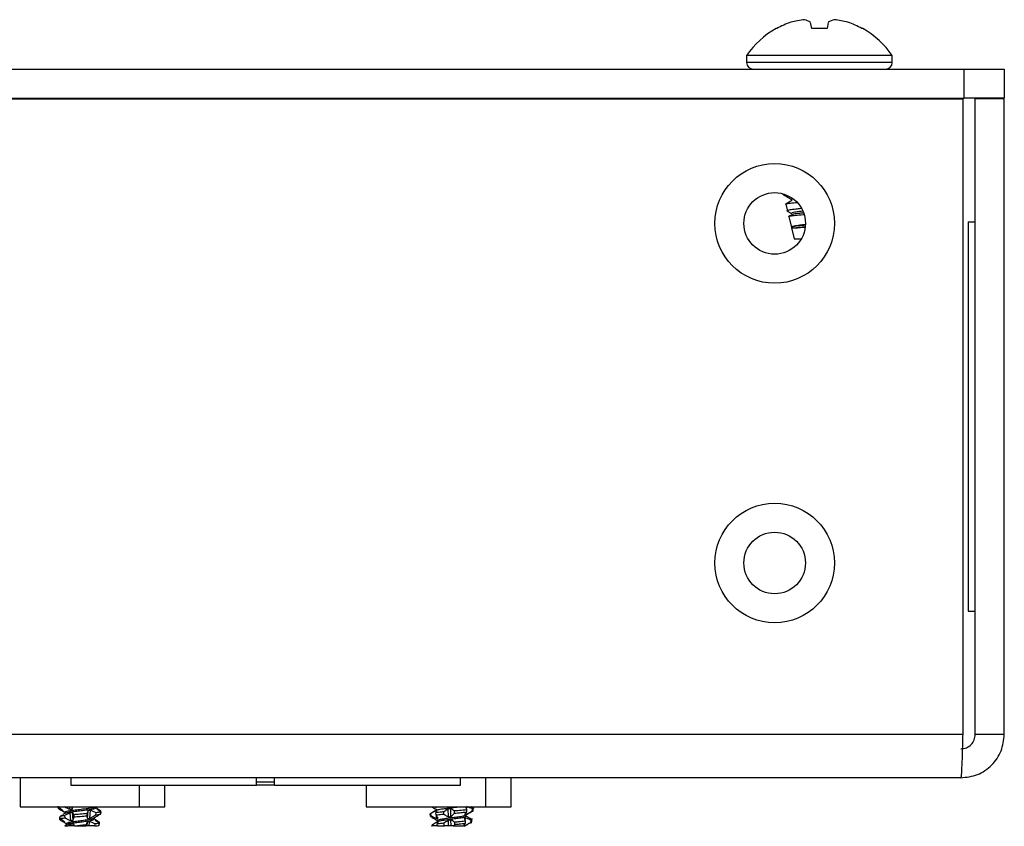
# Model space of a CAD drawing. Units: inches. Extents: x 45.5 to 127.5, y 27.1 to 115.2.
# Drawn here: x 71.1 to 73.2, y 27.2 to 29 of the extents above; entities that cross this region are included whole.
import ezdxf

# ---------------------------------------------------------------- set-up
doc = ezdxf.new("R2010")
doc.units = ezdxf.units.IN
doc.header["$MEASUREMENT"] = 0

msp = doc.modelspace()

# ---------------------------------------------------------------- linework, layer by layer
at = {"color": 7, "linetype": 'Continuous', "lineweight": 25}
for p, q in [((72.7418, 28.9443), (72.7403, 28.9443)), ((72.8189, 28.9443), (72.8165, 28.9579)), ((72.853, 28.9443), (72.8189, 28.9443)), ((72.8554, 28.9579), (72.853, 28.9443)), ((72.9316, 28.9443), (72.93, 28.9443)), ((72.6749, 28.8844), (72.6749, 28.8694)), ((72.9969, 28.8844), (72.6749, 28.8844)), ((72.9969, 28.8694), (72.9969, 28.8844)), ((70.068, 28.8544), (73.156, 28.8544)), ((72.9969, 28.8694), (72.6749, 28.8694)), ((73.156, 28.7903), (73.156, 28.8544)), ((73.156, 28.8544), (73.2445, 28.8544)), ((73.2445, 28.8544), (73.2445, 28.7903)), ((70.068, 28.7903), (73.156, 28.7903)), ((70.0713, 28.7893), (73.1526, 28.7893)), ((72.5234, 28.7893), (72.5234, 28.7903)), ((72.5628, 28.7903), (72.5628, 28.7893)), ((73.1484, 28.7903), (73.1484, 28.7893)), ((73.1526, 28.7893), (73.1526, 27.3854)), ((73.2445, 28.7903), (73.156, 28.7903)), ((73.1805, 27.3854), (73.1805, 28.7893)), ((73.2445, 28.7893), (73.1805, 28.7893)), ((73.2445, 27.3854), (73.2445, 28.7893)), ((72.7566, 28.5789), (72.757, 28.577)), ((72.7592, 28.5787), (72.7578, 28.5772)), ((72.762, 28.556), (72.7655, 28.5409)), ((72.7766, 28.5683), (72.7742, 28.5673)), ((72.7742, 28.5673), (72.7742, 28.5637)), ((72.7684, 28.5287), (72.774, 28.5047)), ((73.1644, 28.5174), (73.1803, 28.5174)), ((73.1644, 28.5174), (73.1644, 27.6573)), ((73.1803, 28.5174), (73.1805, 28.5174)), ((72.7742, 28.5037), (72.7799, 28.4794)), ((72.7742, 28.5037), (72.7843, 28.5037)), ((72.7799, 28.4794), (72.7956, 28.4794)), ((73.1644, 27.6573), (73.1803, 27.6573)), ((73.1803, 27.6573), (73.1805, 27.6573)), ((70.0713, 27.3854), (73.1526, 27.3854)), ((73.1805, 27.3854), (73.2445, 27.3854)), ((73.1484, 27.2893), (70.0755, 27.2893)), ((71.0694, 27.2893), (71.0694, 27.2252)), ((71.1815, 27.2893), (71.0694, 27.2893)), ((71.1815, 27.2893), (71.1815, 27.2733)), ((71.592, 27.2891), (71.592, 27.2893)), ((71.592, 27.2733), (71.592, 27.2891)), ((71.632, 27.2893), (71.632, 27.2891)), ((71.632, 27.2733), (71.632, 27.2891)), ((72.0425, 27.2733), (72.0425, 27.2893)), ((72.0986, 27.2893), (72.0425, 27.2893)), ((72.0986, 27.2252), (72.0986, 27.2893)), ((72.1546, 27.2893), (72.0986, 27.2893)), ((72.1546, 27.2252), (72.1546, 27.2893)), ((71.1815, 27.2733), (71.592, 27.2733)), ((71.3336, 27.2252), (71.3336, 27.2733)), ((71.3896, 27.2252), (71.3896, 27.2733)), ((71.632, 27.2797), (71.592, 27.2797)), ((71.632, 27.2733), (71.592, 27.2733)), ((71.632, 27.2733), (72.0425, 27.2733)), ((71.8344, 27.2733), (71.8344, 27.2252)), ((71.0694, 27.2252), (71.2015, 27.2252)), ((71.1526, 27.2269), (71.1533, 27.2221)), ((71.1797, 27.2198), (71.1794, 27.2252)), ((71.1846, 27.2204), (71.1842, 27.2252)), ((71.2015, 27.2252), (71.3336, 27.2252)), ((71.2207, 27.2243), (71.2207, 27.2252)), ((71.2254, 27.2249), (71.2254, 27.2252)), ((71.2436, 27.2189), (71.2356, 27.2236)), ((71.3336, 27.2252), (71.3896, 27.2252)), ((71.8344, 27.2252), (71.9665, 27.2252)), ((71.9665, 27.2252), (72.0986, 27.2252)), ((71.9876, 27.2243), (71.9875, 27.2252)), ((72.0216, 27.2038), (72.0213, 27.2212)), ((72.0561, 27.2191), (72.0569, 27.2252)), ((72.0692, 27.2233), (72.066, 27.2252)), ((72.0692, 27.2233), (72.0709, 27.2224)), ((72.0703, 27.214), (72.0718, 27.2244)), ((72.0986, 27.2252), (72.1546, 27.2252)), ((71.1562, 27.2018), (71.1569, 27.1971)), ((71.1584, 27.1992), (71.1577, 27.204)), ((71.1693, 27.2112), (71.1638, 27.208)), ((71.1679, 27.2057), (71.1683, 27.2009)), ((71.1816, 27.1948), (71.1803, 27.2122)), ((71.1864, 27.1954), (71.1851, 27.2128)), ((71.1891, 27.203), (71.1888, 27.2078)), ((71.217, 27.2102), (71.2167, 27.2054)), ((71.2187, 27.1993), (71.2201, 27.2167)), ((71.2234, 27.1999), (71.2248, 27.2173)), ((71.2371, 27.2075), (71.2375, 27.2123)), ((71.2476, 27.214), (71.2469, 27.2092)), ((71.2471, 27.2111), (71.2475, 27.2113)), ((71.2475, 27.2113), (71.2482, 27.2161)), ((71.9753, 27.2092), (71.976, 27.2044)), ((71.9766, 27.2102), (71.9772, 27.2054)), ((71.9887, 27.2075), (71.9881, 27.2123)), ((71.9889, 27.2136), (71.9885, 27.2167)), ((71.9899, 27.2194), (71.9888, 27.2204)), ((71.9907, 27.1993), (71.9899, 27.2056)), ((72.0054, 27.214), (72.0055, 27.2092)), ((72.0159, 27.2031), (72.0156, 27.2206)), ((72.0298, 27.2113), (72.0297, 27.2161)), ((72.0531, 27.194), (72.0539, 27.2007)), ((72.0548, 27.2083), (72.0554, 27.2133)), ((72.0563, 27.2186), (72.0557, 27.2138)), ((72.0668, 27.1892), (72.0683, 27.1996)), ((72.0686, 27.2158), (72.0693, 27.2206)), ((71.1728, 27.1862), (71.168, 27.1834)), ((71.1821, 27.1872), (71.175, 27.1834)), ((71.1824, 27.1834), (71.175, 27.1834)), ((71.1826, 27.1873), (71.1765, 27.1908)), ((71.1824, 27.1834), (71.1821, 27.1872)), ((71.1873, 27.1834), (71.187, 27.1879)), ((71.1902, 27.1834), (71.1873, 27.1834)), ((71.1961, 27.1834), (71.2149, 27.1834)), ((71.2151, 27.1851), (71.2149, 27.1834)), ((71.2174, 27.1834), (71.2149, 27.1834)), ((71.2174, 27.1834), (71.2181, 27.1917)), ((71.2221, 27.1834), (71.2228, 27.1924)), ((71.235, 27.1834), (71.2221, 27.1834)), ((71.235, 27.1834), (71.2353, 27.1873)), ((71.235, 27.1834), (71.2398, 27.1834)), ((71.2398, 27.1834), (71.2432, 27.1842)), ((71.2416, 27.193), (71.2412, 27.1932)), ((71.2432, 27.1842), (71.242, 27.1834)), ((71.2427, 27.1916), (71.2446, 27.1911)), ((71.2439, 27.189), (71.2432, 27.1842)), ((71.2435, 27.1861), (71.2439, 27.1864)), ((71.2439, 27.1864), (71.2446, 27.1911)), ((71.979, 27.1834), (71.98, 27.1834)), ((71.9798, 27.1851), (71.9793, 27.1842)), ((71.9798, 27.1851), (71.98, 27.1834)), ((71.9918, 27.1834), (71.98, 27.1834)), ((71.9918, 27.1834), (71.9913, 27.1873)), ((71.992, 27.1887), (71.9916, 27.1917)), ((71.9918, 27.1834), (71.9984, 27.1834)), ((71.9984, 27.1834), (72.006, 27.1842)), ((71.9984, 27.1834), (72.0072, 27.1834)), ((72.0059, 27.189), (72.006, 27.1842)), ((72.006, 27.1842), (72.0072, 27.1834)), ((72.0162, 27.1834), (72.0072, 27.1834)), ((72.0162, 27.1834), (72.016, 27.1955)), ((72.0219, 27.1834), (72.0217, 27.1962)), ((72.0269, 27.1834), (72.0219, 27.1834)), ((72.0269, 27.1834), (72.0301, 27.1864)), ((72.0301, 27.1864), (72.03, 27.1911)), ((72.0518, 27.1834), (72.0524, 27.1882)), ((72.0519, 27.1834), (72.0518, 27.1834)), ((72.0532, 27.1935), (72.0527, 27.1887)), ((72.0655, 27.1909), (72.0661, 27.1957)), ((72.0662, 27.198), (72.0675, 27.1973)), ((72.0667, 27.1915), (72.0673, 27.1918))]:
    msp.add_line(p, q, dxfattribs=at)
for centre, radius in [((72.737, 28.5138), 0.1321), ((72.737, 28.5138), 0.068), ((72.737, 27.7638), 0.1321), ((72.737, 27.7638), 0.068)]:
    msp.add_circle(centre, radius, dxfattribs=at)
for centre, radius, start, end in [((72.819, 28.8008), 0.1637, 95.6157, 106.3121), ((72.7924, 28.9206), 0.0444, 57.2361, 76.2895), ((72.8794, 28.9206), 0.0444, 103.7105, 122.7639), ((72.8529, 28.8008), 0.1637, 73.6879, 84.3843), ((72.8359, 28.7744), 0.195, 119.3758, 145.6637), ((72.8355, 28.7721), 0.1961, 108.5949, 118.5533), ((72.8363, 28.7721), 0.1961, 61.4467, 71.4051), ((72.8359, 28.7744), 0.195, 34.3363, 60.6242), ((72.6899, 28.8694), 0.015, 180, 270), ((72.9819, 28.8694), 0.015, 270, 0), ((73.0605, 28.5243), 0.1199, 356.6909, 0), ((73.0605, 27.6504), 0.1199, 0, 3.3091), ((71.0694, 27.2893), 0.00002, 0, 90), ((72.0986, 27.2893), 0.00002, 90, 180), ((72.1546, 27.2893), 0.00002, 90, 180)]:
    msp.add_arc(centre, radius, start, end, dxfattribs=at)
for points, knots in [([(72.7545, 28.5783), (72.7579, 28.5764), (72.7645, 28.5725), (72.7711, 28.5687), (72.7742, 28.5669)], [0, 0, 0, 0, 0.5201, 1, 1, 1, 1]), ([(72.775, 28.5642), (72.7725, 28.5628), (72.7676, 28.5599), (72.7627, 28.557), (72.7602, 28.5556)], [0, 0, 0, 0, 0.4991807, 1, 1, 1, 1]), ([(72.7629, 28.5563), (72.7626, 28.5564), (72.7614, 28.5571), (72.7685, 28.5583), (72.7776, 28.5593), (72.7856, 28.5599), (72.7868, 28.5599)], [0, 0, 0, 0, 0.1419459, 0.5378156, 0.9333926, 1, 1, 1, 1]), ([(72.7631, 28.5421), (72.7651, 28.541), (72.7688, 28.5388), (72.7725, 28.5367), (72.7742, 28.5356)], [0, 0, 0, 0, 0.530589, 1, 1, 1, 1]), ([(72.7951, 28.5465), (72.7911, 28.5461), (72.7805, 28.545), (72.7702, 28.5435), (72.7645, 28.542), (72.7659, 28.5412), (72.7661, 28.5411)], [0, 0, 0, 0, 0.210971, 0.56941, 0.925413, 1, 1, 1, 1]), ([(72.7748, 28.5328), (72.7735, 28.532), (72.7707, 28.5305), (72.768, 28.5289), (72.7667, 28.5281)], [0, 0, 0, 0, 0.4998122, 1, 1, 1, 1]), ([(72.7685, 28.5287), (72.7685, 28.5287), (72.7671, 28.5293), (72.7714, 28.5304), (72.7823, 28.5317), (72.7936, 28.5327), (72.8011, 28.5333), (72.8016, 28.5333)], [0, 0, 0, 0, 0.0148213, 0.3357667, 0.6566412, 0.9797515, 1, 1, 1, 1]), ([(72.7987, 28.5405), (72.7964, 28.5403), (72.7874, 28.5394), (72.7772, 28.5381), (72.7752, 28.5367), (72.7742, 28.536)], [0, 0, 0, 0, 0.141744, 0.564028, 1, 1, 1, 1]), ([(72.8008, 28.5368), (72.7978, 28.5365), (72.788, 28.5356), (72.7784, 28.5344), (72.7765, 28.5332), (72.7758, 28.5328)], [0, 0, 0, 0, 0.209524, 0.67742, 1, 1, 1, 1]), ([(72.8046, 28.5109), (72.802, 28.5107), (72.7929, 28.5097), (72.7819, 28.5081), (72.7739, 28.5063), (72.7734, 28.5047), (72.7751, 28.5039), (72.7755, 28.5037)], [0, 0, 0, 0, 0.115951, 0.390782, 0.665481, 0.934583, 1, 1, 1, 1]), ([(72.8048, 28.5099), (72.8003, 28.5094), (72.789, 28.5083), (72.7776, 28.5068), (72.7731, 28.5051), (72.7749, 28.5041), (72.7755, 28.5037)], [0, 0, 0, 0, 0.2022432, 0.5137515, 0.8353564, 1, 1, 1, 1]), ([(72.8039, 28.5059), (72.7997, 28.5055), (72.7918, 28.5047), (72.7867, 28.504), (72.7843, 28.5037)], [0, 0, 0, 0, 0.533714, 1, 1, 1, 1]), ([(72.7843, 28.5037), (72.7884, 28.5042), (72.7937, 28.5048), (72.8019, 28.5055), (72.8038, 28.5057)], [0, 0, 0, 0, 0.768999, 1, 1, 1, 1]), ([(71.1533, 27.2221), (71.1555, 27.2208), (71.1591, 27.2186), (71.1628, 27.2167), (71.1642, 27.216)], [0, 0, 0, 0, 0.616104, 1, 1, 1, 1]), ([(71.1646, 27.2166), (71.1633, 27.2175), (71.16, 27.22), (71.1568, 27.2226), (71.1548, 27.2241)], [0, 0, 0, 0, 0.3811477, 1, 1, 1, 1]), ([(71.1663, 27.226), (71.1691, 27.2246), (71.1735, 27.2224), (71.1781, 27.2205), (71.1797, 27.2198)], [0, 0, 0, 0, 0.630223, 1, 1, 1, 1]), ([(71.17, 27.2128), (71.1694, 27.2132), (71.1677, 27.2142), (71.1726, 27.2157), (71.1821, 27.2173), (71.1944, 27.2189), (71.2087, 27.2205), (71.2226, 27.2223), (71.2326, 27.2239), (71.2344, 27.2249), (71.2352, 27.2253)], [0, 0, 0, 0, 0.088464, 0.232112, 0.355263, 0.479139, 0.603895, 0.75154, 0.900316, 1, 1, 1, 1]), ([(71.1696, 27.2111), (71.1707, 27.2116), (71.1727, 27.2127), (71.1822, 27.2142), (71.1944, 27.2158), (71.2086, 27.2174), (71.2228, 27.2192), (71.2327, 27.2209), (71.2368, 27.2224), (71.2355, 27.2232), (71.2351, 27.2235)], [0, 0, 0, 0, 0.1195651, 0.2432257, 0.3676148, 0.4928883, 0.6411447, 0.7905369, 0.9185336, 1, 1, 1, 1]), ([(71.1846, 27.2204), (71.1849, 27.2213), (71.1855, 27.2229), (71.1861, 27.2245), (71.1863, 27.2252)], [0, 0, 0, 0, 0.57382, 1, 1, 1, 1]), ([(71.2207, 27.2243), (71.2215, 27.2244), (71.2227, 27.2246), (71.2243, 27.2248), (71.225, 27.2249), (71.2254, 27.2249)], [0, 0, 0, 0, 0.497977, 0.748739, 1, 1, 1, 1]), ([(71.2394, 27.2212), (71.2394, 27.2211), (71.2395, 27.2209), (71.2394, 27.2207), (71.2393, 27.2206), (71.2392, 27.2206)], [0, 0, 0, 0, 0.498086, 0.748809, 1, 1, 1, 1]), ([(71.2482, 27.2161), (71.2467, 27.217), (71.2438, 27.2188), (71.2408, 27.2204), (71.2394, 27.2212)], [0, 0, 0, 0, 0.509903, 1, 1, 1, 1]), ([(71.9794, 27.2252), (71.98, 27.2249), (71.9833, 27.2229), (71.9867, 27.2209), (71.9895, 27.2193)], [0, 0, 0, 0, 0.178002, 1, 1, 1, 1]), ([(71.9876, 27.2243), (71.988, 27.2244), (71.9885, 27.2246), (71.9895, 27.2248), (71.99, 27.2249), (71.9902, 27.2249)], [0, 0, 0, 0, 0.497977, 0.748739, 1, 1, 1, 1]), ([(71.99, 27.2178), (71.9909, 27.2182), (71.9929, 27.2193), (72.0033, 27.2209), (72.0166, 27.2226), (72.0294, 27.224), (72.0363, 27.2248), (72.0392, 27.2252)], [0, 0, 0, 0, 0.1812175, 0.4271371, 0.6378369, 0.8497503, 1, 1, 1, 1]), ([(72.0213, 27.2212), (72.0203, 27.2211), (72.0189, 27.2209), (72.017, 27.2207), (72.0161, 27.2206), (72.0156, 27.2206)], [0, 0, 0, 0, 0.498086, 0.748809, 1, 1, 1, 1]), ([(72.0297, 27.2161), (72.0283, 27.217), (72.0255, 27.2188), (72.0227, 27.2204), (72.0213, 27.2212)], [0, 0, 0, 0, 0.509903, 1, 1, 1, 1]), ([(72.0539, 27.2251), (72.0543, 27.2241), (72.0551, 27.222), (72.0559, 27.2197), (72.0563, 27.2186)], [0, 0, 0, 0, 0.468469, 1, 1, 1, 1]), ([(72.0693, 27.2206), (72.0671, 27.2215), (72.063, 27.2233), (72.0589, 27.2249), (72.0569, 27.2257)], [0, 0, 0, 0, 0.528226, 1, 1, 1, 1]), ([(72.0709, 27.2224), (72.0712, 27.2222), (72.072, 27.2216), (72.0703, 27.221), (72.0693, 27.2206)], [0, 0, 0, 0, 0.366201, 1, 1, 1, 1]), ([(71.1562, 27.2018), (71.1565, 27.2017), (71.1569, 27.2015), (71.1578, 27.2014), (71.1581, 27.2013)], [0, 0, 0, 0, 0.75499, 1, 1, 1, 1]), ([(71.1569, 27.22), (71.1583, 27.2192), (71.1624, 27.2168), (71.1665, 27.2144), (71.1693, 27.2127)], [0, 0, 0, 0, 0.328084, 1, 1, 1, 1]), ([(71.1577, 27.204), (71.1589, 27.2048), (71.1609, 27.2062), (71.163, 27.2074), (71.1638, 27.2079)], [0, 0, 0, 0, 0.602954, 1, 1, 1, 1]), ([(71.1679, 27.2057), (71.1675, 27.2056), (71.1635, 27.2051), (71.1599, 27.2045), (71.1579, 27.204), (71.1577, 27.204)], [0, 0, 0, 0, 0.100598, 0.893175, 1, 1, 1, 1]), ([(71.1584, 27.1992), (71.1588, 27.1993), (71.1609, 27.1999), (71.1645, 27.2004), (71.1681, 27.2009), (71.1683, 27.2009)], [0, 0, 0, 0, 0.164331, 0.963156, 1, 1, 1, 1]), ([(71.1642, 27.216), (71.1642, 27.2161), (71.1642, 27.2163), (71.1644, 27.2165), (71.1645, 27.2165), (71.1646, 27.2166)], [0, 0, 0, 0, 0.454258, 0.72686, 1, 1, 1, 1]), ([(71.1803, 27.2122), (71.1782, 27.2111), (71.174, 27.209), (71.1699, 27.2067), (71.1679, 27.2057)], [0, 0, 0, 0, 0.516806, 1, 1, 1, 1]), ([(71.1683, 27.2009), (71.1707, 27.1997), (71.175, 27.1975), (71.1795, 27.1957), (71.1816, 27.1948)], [0, 0, 0, 0, 0.5415999, 1, 1, 1, 1]), ([(71.1724, 27.1891), (71.1735, 27.1896), (71.1755, 27.1907), (71.1839, 27.1923), (71.1946, 27.1938), (71.2074, 27.1955), (71.2201, 27.1972), (71.229, 27.1988), (71.2307, 27.1998), (71.2314, 27.2002)], [0, 0, 0, 0, 0.142195, 0.280639, 0.420194, 0.560666, 0.727211, 0.895134, 1, 1, 1, 1]), ([(71.1797, 27.2198), (71.1805, 27.2199), (71.1817, 27.2201), (71.1833, 27.2203), (71.1842, 27.2203), (71.1846, 27.2204)], [0, 0, 0, 0, 0.497999, 0.748753, 1, 1, 1, 1]), ([(71.1851, 27.2128), (71.1843, 27.2127), (71.183, 27.2126), (71.1815, 27.2124), (71.1807, 27.2123), (71.1803, 27.2122)], [0, 0, 0, 0, 0.49808, 0.748805, 1, 1, 1, 1]), ([(71.1888, 27.2078), (71.1882, 27.2086), (71.187, 27.2105), (71.1858, 27.212), (71.1851, 27.2128)], [0, 0, 0, 0, 0.479442, 1, 1, 1, 1]), ([(71.1864, 27.1954), (71.1868, 27.1966), (71.1877, 27.1991), (71.1886, 27.2016), (71.1891, 27.203)], [0, 0, 0, 0, 0.454258, 1, 1, 1, 1]), ([(71.217, 27.2102), (71.2146, 27.21), (71.207, 27.2093), (71.1972, 27.2085), (71.1904, 27.2079), (71.1888, 27.2078)], [0, 0, 0, 0, 0.265823, 0.821451, 1, 1, 1, 1]), ([(71.1891, 27.203), (71.191, 27.2032), (71.1978, 27.2038), (71.2074, 27.2046), (71.2145, 27.2052), (71.2167, 27.2054)], [0, 0, 0, 0, 0.205135, 0.762739, 1, 1, 1, 1]), ([(71.2167, 27.2054), (71.217, 27.2042), (71.2177, 27.2021), (71.2184, 27.2001), (71.2187, 27.1993)], [0, 0, 0, 0, 0.5589732, 1, 1, 1, 1]), ([(71.2201, 27.2167), (71.2196, 27.2157), (71.2186, 27.2135), (71.2176, 27.2113), (71.217, 27.2102)], [0, 0, 0, 0, 0.500991, 1, 1, 1, 1]), ([(71.2187, 27.1993), (71.2195, 27.1994), (71.2207, 27.1996), (71.2223, 27.1998), (71.223, 27.1999), (71.2234, 27.1999)], [0, 0, 0, 0, 0.498039, 0.748779, 1, 1, 1, 1]), ([(71.2248, 27.2173), (71.2241, 27.2172), (71.2229, 27.2171), (71.2213, 27.2169), (71.2205, 27.2168), (71.2201, 27.2167)], [0, 0, 0, 0, 0.498086, 0.748809, 1, 1, 1, 1]), ([(71.2234, 27.1999), (71.2254, 27.201), (71.23, 27.2035), (71.2345, 27.2061), (71.2371, 27.2075)], [0, 0, 0, 0, 0.438844, 1, 1, 1, 1]), ([(71.2375, 27.2123), (71.2354, 27.2132), (71.2312, 27.215), (71.227, 27.2166), (71.2248, 27.2173)], [0, 0, 0, 0, 0.496239, 1, 1, 1, 1]), ([(71.2317, 27.2001), (71.2344, 27.2017), (71.2375, 27.2035), (71.2406, 27.2053), (71.241, 27.2055)], [0, 0, 0, 0, 0.88994, 1, 1, 1, 1]), ([(71.2371, 27.2075), (71.2371, 27.2075), (71.2406, 27.208), (71.2443, 27.2086), (71.2464, 27.2091), (71.2469, 27.2092)], [0, 0, 0, 0, 0.007923, 0.784509, 1, 1, 1, 1]), ([(71.2476, 27.214), (71.2471, 27.2139), (71.2449, 27.2133), (71.2407, 27.2127), (71.2375, 27.2123)], [0, 0, 0, 0, 0.236576, 1, 1, 1, 1]), ([(71.2392, 27.2206), (71.2406, 27.2195), (71.2434, 27.2174), (71.2461, 27.2152), (71.2476, 27.214)], [0, 0, 0, 0, 0.485038, 1, 1, 1, 1]), ([(71.2469, 27.2092), (71.245, 27.208), (71.243, 27.2067), (71.241, 27.2056), (71.241, 27.2055)], [0, 0, 0, 0, 0.97847, 1, 1, 1, 1]), ([(71.9766, 27.2102), (71.976, 27.21), (71.9751, 27.2097), (71.9756, 27.2093), (71.9758, 27.2092)], [0, 0, 0, 0, 0.665383, 1, 1, 1, 1]), ([(71.977, 27.204), (71.9765, 27.2043), (71.9756, 27.2048), (71.9767, 27.2052), (71.9772, 27.2054)], [0, 0, 0, 0, 0.603986, 1, 1, 1, 1]), ([(71.9895, 27.2179), (71.9867, 27.2163), (71.9823, 27.2136), (71.9778, 27.211), (71.976, 27.21)], [0, 0, 0, 0, 0.616443, 1, 1, 1, 1]), ([(71.9762, 27.2041), (71.979, 27.2024), (71.9846, 27.1992), (71.9901, 27.1959), (71.9929, 27.1943)], [0, 0, 0, 0, 0.501295, 1, 1, 1, 1]), ([(71.9885, 27.2167), (71.9865, 27.2157), (71.9825, 27.2135), (71.9785, 27.2113), (71.9766, 27.2102)], [0, 0, 0, 0, 0.500991, 1, 1, 1, 1]), ([(71.9772, 27.2054), (71.9797, 27.2042), (71.9841, 27.2021), (71.9887, 27.2001), (71.9907, 27.1993)], [0, 0, 0, 0, 0.558973, 1, 1, 1, 1]), ([(71.9881, 27.2123), (71.9886, 27.2132), (71.9896, 27.215), (71.9907, 27.2166), (71.9912, 27.2173)], [0, 0, 0, 0, 0.4962392, 1, 1, 1, 1]), ([(72.0054, 27.214), (72.0039, 27.2139), (71.9974, 27.2133), (71.9921, 27.2127), (71.9881, 27.2123)], [0, 0, 0, 0, 0.236576, 1, 1, 1, 1]), ([(71.9912, 27.2173), (71.9907, 27.2172), (71.9899, 27.2171), (71.9891, 27.2169), (71.9887, 27.2168), (71.9885, 27.2167)], [0, 0, 0, 0, 0.498086, 0.748809, 1, 1, 1, 1]), ([(71.9887, 27.2075), (71.9888, 27.2075), (71.9924, 27.208), (71.998, 27.2086), (72.0041, 27.2091), (72.0055, 27.2092)], [0, 0, 0, 0, 0.007923, 0.784509, 1, 1, 1, 1]), ([(71.9933, 27.1999), (71.9927, 27.201), (71.9911, 27.2035), (71.9896, 27.2061), (71.9887, 27.2075)], [0, 0, 0, 0, 0.438844, 1, 1, 1, 1]), ([(71.9907, 27.1993), (71.9911, 27.1994), (71.9917, 27.1996), (71.9926, 27.1998), (71.9931, 27.1999), (71.9933, 27.1999)], [0, 0, 0, 0, 0.498039, 0.748779, 1, 1, 1, 1]), ([(71.9933, 27.1944), (71.9928, 27.1947), (71.9914, 27.1957), (71.9954, 27.1972), (72.0047, 27.199), (72.0168, 27.2006), (72.0293, 27.2022), (72.0414, 27.2038), (72.0509, 27.2054), (72.0526, 27.2065), (72.0534, 27.2069)], [0, 0, 0, 0, 0.078813, 0.222051, 0.366476, 0.490237, 0.614924, 0.740413, 0.88916, 1, 1, 1, 1]), ([(71.9932, 27.1927), (71.994, 27.1932), (71.9956, 27.1942), (72.0049, 27.1958), (72.0168, 27.1975), (72.0293, 27.1991), (72.0416, 27.2007), (72.0511, 27.2025), (72.0554, 27.204), (72.0539, 27.205), (72.0533, 27.2053)], [0, 0, 0, 0, 0.107772, 0.250911, 0.373571, 0.497148, 0.621521, 0.768944, 0.917465, 1, 1, 1, 1]), ([(72.0156, 27.2206), (72.014, 27.2195), (72.0105, 27.2174), (72.0071, 27.2152), (72.0054, 27.214)], [0, 0, 0, 0, 0.485038, 1, 1, 1, 1]), ([(72.0055, 27.2092), (72.0074, 27.208), (72.0109, 27.2058), (72.0144, 27.2039), (72.0159, 27.2031)], [0, 0, 0, 0, 0.571218, 1, 1, 1, 1]), ([(72.0159, 27.2031), (72.0168, 27.2032), (72.0182, 27.2034), (72.0201, 27.2036), (72.0211, 27.2037), (72.0216, 27.2038)], [0, 0, 0, 0, 0.498032, 0.748773, 1, 1, 1, 1]), ([(72.0216, 27.2038), (72.0227, 27.2048), (72.0255, 27.2073), (72.0282, 27.2099), (72.0298, 27.2113)], [0, 0, 0, 0, 0.424568, 1, 1, 1, 1]), ([(72.0563, 27.2186), (72.0536, 27.2183), (72.0466, 27.2175), (72.037, 27.2167), (72.0307, 27.2162), (72.0297, 27.2161)], [0, 0, 0, 0, 0.358775, 0.90411, 1, 1, 1, 1]), ([(72.0298, 27.2113), (72.0307, 27.2114), (72.0368, 27.2119), (72.0462, 27.2127), (72.053, 27.2135), (72.0557, 27.2138)], [0, 0, 0, 0, 0.09452, 0.640989, 1, 1, 1, 1]), ([(72.0539, 27.2007), (72.0534, 27.2006), (72.0528, 27.2004), (72.0517, 27.2002), (72.0512, 27.2001), (72.0509, 27.2)], [0, 0, 0, 0, 0.498077, 0.748804, 1, 1, 1, 1]), ([(72.0509, 27.2), (72.0513, 27.1988), (72.0521, 27.1967), (72.0529, 27.1944), (72.0532, 27.1935)], [0, 0, 0, 0, 0.5648669, 1, 1, 1, 1]), ([(72.0557, 27.2138), (72.055, 27.2125), (72.0537, 27.2103), (72.0523, 27.2084), (72.0518, 27.2076)], [0, 0, 0, 0, 0.587902, 1, 1, 1, 1]), ([(72.0518, 27.2076), (72.0523, 27.2078), (72.0532, 27.2079), (72.0541, 27.2081), (72.0546, 27.2082), (72.0548, 27.2083)], [0, 0, 0, 0, 0.498013, 0.748762, 1, 1, 1, 1]), ([(72.0538, 27.2068), (72.0566, 27.2084), (72.0621, 27.2117), (72.0676, 27.2149), (72.0704, 27.2165)], [0, 0, 0, 0, 0.499372, 1, 1, 1, 1]), ([(72.0662, 27.198), (72.0649, 27.1988), (72.0607, 27.2013), (72.0566, 27.2037), (72.0538, 27.2054)], [0, 0, 0, 0, 0.332956, 1, 1, 1, 1]), ([(72.0661, 27.1957), (72.0643, 27.1964), (72.0603, 27.1983), (72.0562, 27.1998), (72.0539, 27.2007)], [0, 0, 0, 0, 0.432676, 1, 1, 1, 1]), ([(72.0548, 27.2083), (72.0567, 27.2093), (72.0613, 27.2118), (72.0659, 27.2143), (72.0686, 27.2158)], [0, 0, 0, 0, 0.410329, 1, 1, 1, 1]), ([(72.0686, 27.2158), (72.0698, 27.2162), (72.071, 27.2166), (72.0707, 27.217), (72.0707, 27.217)], [0, 0, 0, 0, 0.964087, 1, 1, 1, 1]), ([(71.1569, 27.1971), (71.1588, 27.1959), (71.1624, 27.1938), (71.1661, 27.1918), (71.1678, 27.191)], [0, 0, 0, 0, 0.529239, 1, 1, 1, 1]), ([(71.1681, 27.1916), (71.1666, 27.1928), (71.1633, 27.1953), (71.1601, 27.1979), (71.1584, 27.1992)], [0, 0, 0, 0, 0.467587, 1, 1, 1, 1]), ([(71.1611, 27.1946), (71.1622, 27.1939), (71.1661, 27.1916), (71.1701, 27.1893), (71.1728, 27.1877)], [0, 0, 0, 0, 0.29542, 1, 1, 1, 1]), ([(71.1678, 27.191), (71.1678, 27.1911), (71.1678, 27.1912), (71.1679, 27.1915), (71.168, 27.1916), (71.1681, 27.1916)], [0, 0, 0, 0, 0.45435, 0.726916, 1, 1, 1, 1]), ([(71.168, 27.1834), (71.1682, 27.1834), (71.1686, 27.1834), (71.1718, 27.1834), (71.1745, 27.1834), (71.175, 27.1834)], [0, 0, 0, 0, 0.39379, 0.8977, 1, 1, 1, 1]), ([(71.1728, 27.1862), (71.1738, 27.1867), (71.1759, 27.1876), (71.1839, 27.1891), (71.1947, 27.1907), (71.2074, 27.1924), (71.2202, 27.1941), (71.2292, 27.1958), (71.2333, 27.1974), (71.232, 27.1984), (71.2314, 27.1988)], [0, 0, 0, 0, 0.1060817, 0.2273677, 0.3496267, 0.4726901, 0.618594, 0.7657056, 0.8917699, 1, 1, 1, 1]), ([(71.1816, 27.1948), (71.1823, 27.1949), (71.1835, 27.1951), (71.1851, 27.1953), (71.186, 27.1954), (71.1864, 27.1954)], [0, 0, 0, 0, 0.498038, 0.748777, 1, 1, 1, 1]), ([(71.187, 27.1879), (71.1861, 27.1877), (71.1849, 27.1876), (71.1833, 27.1874), (71.1825, 27.1872), (71.1821, 27.1872)], [0, 0, 0, 0, 0.498068, 0.748798, 1, 1, 1, 1]), ([(71.1873, 27.1834), (71.1869, 27.1834), (71.186, 27.1834), (71.1844, 27.1834), (71.1832, 27.1834), (71.1824, 27.1834)], [0, 0, 0, 0, 0.250427, 0.500854, 1, 1, 1, 1]), ([(71.1902, 27.1834), (71.1896, 27.1842), (71.1885, 27.1858), (71.1875, 27.1872), (71.187, 27.1879)], [0, 0, 0, 0, 0.52822, 1, 1, 1, 1]), ([(71.1902, 27.1834), (71.1911, 27.1834), (71.193, 27.1834), (71.195, 27.1834), (71.1961, 27.1834)], [0, 0, 0, 0, 0.473398, 1, 1, 1, 1]), ([(71.2151, 27.1851), (71.2105, 27.1847), (71.2042, 27.1841), (71.1978, 27.1835), (71.1961, 27.1834)], [0, 0, 0, 0, 0.72621, 1, 1, 1, 1]), ([(71.2181, 27.1917), (71.2175, 27.1904), (71.2165, 27.1883), (71.2155, 27.186), (71.2151, 27.1851)], [0, 0, 0, 0, 0.586766, 1, 1, 1, 1]), ([(71.2221, 27.1834), (71.2217, 27.1834), (71.221, 27.1834), (71.2194, 27.1834), (71.2182, 27.1834), (71.2174, 27.1834)], [0, 0, 0, 0, 0.250427, 0.500854, 1, 1, 1, 1]), ([(71.2228, 27.1924), (71.2221, 27.1923), (71.2209, 27.1921), (71.2193, 27.1919), (71.2185, 27.1918), (71.2181, 27.1917)], [0, 0, 0, 0, 0.498064, 0.748796, 1, 1, 1, 1]), ([(71.2353, 27.1873), (71.2337, 27.1881), (71.2296, 27.1899), (71.2253, 27.1915), (71.2228, 27.1924)], [0, 0, 0, 0, 0.401547, 1, 1, 1, 1]), ([(71.2408, 27.1935), (71.2405, 27.1936), (71.2374, 27.1954), (71.2344, 27.1972), (71.2317, 27.1989)], [0, 0, 0, 0, 0.0921761, 1, 1, 1, 1]), ([(71.2439, 27.189), (71.2425, 27.1886), (71.2403, 27.1881), (71.2366, 27.1875), (71.2353, 27.1873)], [0, 0, 0, 0, 0.650618, 1, 1, 1, 1]), ([(71.2358, 27.1962), (71.2359, 27.1961), (71.2359, 27.1959), (71.2358, 27.1957), (71.2357, 27.1956), (71.2357, 27.1955)], [0, 0, 0, 0, 0.4980697, 0.7487987, 1, 1, 1, 1]), ([(71.2357, 27.1955), (71.2373, 27.1943), (71.24, 27.1921), (71.2428, 27.1899), (71.2439, 27.189)], [0, 0, 0, 0, 0.582877, 1, 1, 1, 1]), ([(71.2446, 27.1911), (71.2434, 27.1919), (71.2405, 27.1937), (71.2376, 27.1953), (71.2358, 27.1962)], [0, 0, 0, 0, 0.4166391, 1, 1, 1, 1]), ([(71.9929, 27.1928), (71.9901, 27.1912), (71.9857, 27.1886), (71.9812, 27.186), (71.9796, 27.185)], [0, 0, 0, 0, 0.623571, 1, 1, 1, 1]), ([(71.9916, 27.1917), (71.9893, 27.1904), (71.9853, 27.1883), (71.9814, 27.186), (71.9798, 27.1851)], [0, 0, 0, 0, 0.586766, 1, 1, 1, 1]), ([(71.9913, 27.1873), (71.9917, 27.1881), (71.9926, 27.1899), (71.9937, 27.1915), (71.9943, 27.1924)], [0, 0, 0, 0, 0.401547, 1, 1, 1, 1]), ([(72.0059, 27.189), (72.0024, 27.1886), (71.9971, 27.1881), (71.9928, 27.1875), (71.9913, 27.1873)], [0, 0, 0, 0, 0.650618, 1, 1, 1, 1]), ([(71.9943, 27.1924), (71.9938, 27.1923), (71.993, 27.1921), (71.9922, 27.1919), (71.9918, 27.1918), (71.9916, 27.1917)], [0, 0, 0, 0, 0.498064, 0.748796, 1, 1, 1, 1]), ([(72.016, 27.1955), (72.014, 27.1943), (72.0106, 27.1921), (72.0073, 27.1899), (72.0059, 27.189)], [0, 0, 0, 0, 0.582877, 1, 1, 1, 1]), ([(72.0217, 27.1962), (72.0207, 27.1961), (72.0193, 27.1959), (72.0174, 27.1957), (72.0165, 27.1956), (72.016, 27.1955)], [0, 0, 0, 0, 0.49807, 0.748799, 1, 1, 1, 1]), ([(72.0219, 27.1834), (72.0214, 27.1834), (72.0204, 27.1834), (72.0185, 27.1834), (72.0171, 27.1834), (72.0162, 27.1834)], [0, 0, 0, 0, 0.250427, 0.500854, 1, 1, 1, 1]), ([(72.03, 27.1911), (72.0289, 27.1919), (72.0261, 27.1937), (72.0233, 27.1953), (72.0217, 27.1962)], [0, 0, 0, 0, 0.416639, 1, 1, 1, 1]), ([(72.0269, 27.1834), (72.0308, 27.1834), (72.0387, 27.1834), (72.0458, 27.1834), (72.0486, 27.1834), (72.0493, 27.1834)], [0, 0, 0, 0, 0.431239, 0.858743, 1, 1, 1, 1]), ([(72.0532, 27.1935), (72.0528, 27.1934), (72.0486, 27.1929), (72.0409, 27.1922), (72.033, 27.1914), (72.03, 27.1911)], [0, 0, 0, 0, 0.06829, 0.650987, 1, 1, 1, 1]), ([(72.0301, 27.1864), (72.0337, 27.1867), (72.042, 27.1875), (72.0488, 27.1883), (72.0527, 27.1887)], [0, 0, 0, 0, 0.438683, 1, 1, 1, 1]), ([(72.0527, 27.1887), (72.0521, 27.1878), (72.051, 27.1859), (72.0499, 27.1842), (72.0493, 27.1834)], [0, 0, 0, 0, 0.493265, 1, 1, 1, 1]), ([(72.0508, 27.1822), (72.0535, 27.1838), (72.0586, 27.1868), (72.0638, 27.1898), (72.0661, 27.1912)], [0, 0, 0, 0, 0.536061, 1, 1, 1, 1]), ([(72.0519, 27.1834), (72.0542, 27.1846), (72.0587, 27.1871), (72.0632, 27.1897), (72.0655, 27.1909)], [0, 0, 0, 0, 0.504661, 1, 1, 1, 1]), ([(72.0519, 27.1834), (72.0519, 27.1834), (72.0529, 27.1834), (72.0528, 27.1834), (72.0527, 27.1834)], [0, 0, 0, 0, 0.067597, 1, 1, 1, 1]), ([(72.0655, 27.1909), (72.066, 27.1911), (72.0669, 27.1914), (72.0668, 27.1917), (72.0668, 27.1918)], [0, 0, 0, 0, 0.621861, 1, 1, 1, 1]), ([(72.0673, 27.1967), (72.0674, 27.1965), (72.0676, 27.1961), (72.0665, 27.1958), (72.0661, 27.1957)], [0, 0, 0, 0, 0.6518205, 1, 1, 1, 1])]:
    msp.add_open_spline(points, degree=3, knots=knots, dxfattribs=at)
for points in [[(73.1526, 27.3854), (73.1523, 27.3728), (73.1516, 27.3476), (73.1505, 27.3159), (73.1495, 27.2936), (73.1488, 27.2907), (73.1484, 27.2893)], [(73.1484, 27.2893), (73.161, 27.2907), (73.1862, 27.2936), (73.218, 27.3159), (73.2402, 27.3476), (73.2431, 27.3728), (73.2445, 27.3854)], [(73.1484, 27.3534), (73.1526, 27.3539), (73.161, 27.3548), (73.1716, 27.3622), (73.179, 27.3728), (73.18, 27.3812), (73.1805, 27.3854)]]:
    msp.add_open_spline(points, degree=3, dxfattribs=at)

doc.saveas('drawing.dxf')
